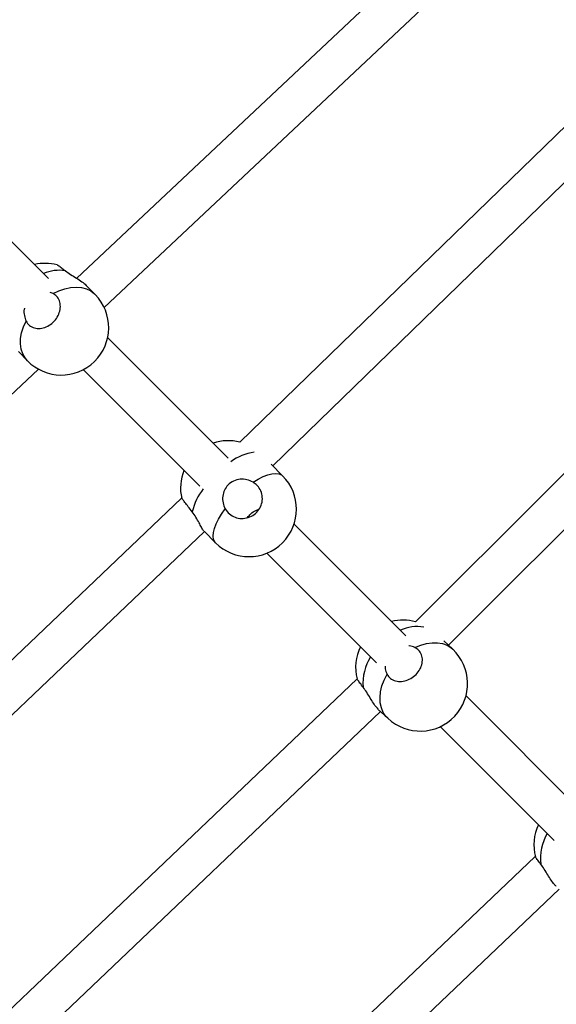
# Model space of a CAD drawing. Units: millimetres. Extents: x -56 to 54, y -47 to 50.
# Drawn here: x 22 to 24, y -20 to -16 of the extents above; entities that cross this region are included whole.
import ezdxf

# ---------------------------------------------------------------- set-up
doc = ezdxf.new("R2010")
doc.units = ezdxf.units.MM
doc.header["$MEASUREMENT"] = 0
doc.layers.add('Camada 1', color=7, linetype='Continuous')

msp = doc.modelspace()

# ---------------------------------------------------------------- linework, layer by layer
at = {"layer": 'Camada 1', "lineweight": 18}
for points in [[(53.0079, -15.4909), (53.0079, 2.1704), (38.6907, 16.4876), (21.0294, 16.4876), (21.0294, 16.4876), (3.368, 16.4876), (-10.9492, 2.1705), (-10.9493, -15.4908), (-10.9493, -15.4908), (-10.9493, -33.1522), (3.3679, -47.4695), (21.0292, -47.4695), (21.0292, -47.4695), (38.6906, -47.4696), (53.0078, -33.1524), (53.0079, -15.4912)], [(34.197, -15.4909), (34.197, -8.2186), (28.3016, -2.3233), (21.0294, -2.3233), (21.0294, -2.3233), (13.757, -2.3233), (7.8616, -8.2186), (7.8616, -15.4909), (7.8616, -15.4909), (7.8616, -22.7632), (13.757, -28.6586), (21.0294, -28.6586), (21.0294, -28.6586), (28.3016, -28.6586), (34.197, -22.7634), (34.197, -15.4911)]]:
    msp.add_open_spline(points, degree=3, knots=[0, 0, 0, 0, 0.2, 0.2, 0.2, 0.2, 0.4, 0.4, 0.4, 0.4, 0.6, 0.6, 0.6, 0.6, 1, 1, 1, 1], dxfattribs=at)
at = {"layer": 'Camada 1', "lineweight": 25}
for points in [[(22.7063, -16.9607), (22.7063, -16.9607), (24.1963, -15.5583), (24.1963, -15.5583)], [(23.342, -17.5585), (23.342, -17.5585), (25.3999, -15.5583), (25.3999, -15.5583)], [(23.8399, -15.6871), (23.8399, -15.6871), (22.6031, -16.8511), (22.6031, -16.8511)], [(25.0472, -15.6914), (25.0472, -15.6914), (23.2181, -17.4692), (23.2181, -17.4692)], [(26.3357, -15.6959), (26.3357, -15.6959), (23.8806, -18.1465), (23.8806, -18.1465)], [(22.4966, -16.8518), (22.4966, -16.8518), (21.6634, -16.0187), (21.6634, -16.0187)], [(22.5285, -16.8006), (22.5007, -16.7934), (22.4717, -16.7928), (22.4438, -16.799)], [(22.6726, -16.9122), (22.6726, -16.9122), (22.6389, -16.8776), (22.6389, -16.8776)], [(22.5137, -16.9083), (22.5137, -16.9083), (22.5023, -16.9048), (22.5023, -16.9048)], [(24.0049, -18.235), (24.0049, -18.235), (25.2782, -16.9641), (25.2782, -16.9641)], [(23.1742, -17.5294), (23.1742, -17.5294), (22.7194, -17.0746), (22.7194, -17.0746)], [(22.383, -17.1272), (22.383, -17.1272), (22.4168, -17.1618), (22.4168, -17.1618)], [(21.259, -18.3227), (21.259, -18.3227), (22.4587, -17.1937), (22.4587, -17.1937)], [(22.6273, -17.1954), (22.6273, -17.1954), (23.0664, -17.6343), (23.0664, -17.6343)], [(23.2181, -17.4692), (23.1847, -17.4605), (23.1497, -17.4616), (23.1171, -17.4723)], [(23.3791, -17.5955), (23.3791, -17.5955), (23.3359, -17.5524), (23.3359, -17.5524)], [(23.0072, -17.5753), (22.9936, -17.6089), (22.9906, -17.6459), (22.9985, -17.6812)], [(22.9984, -17.6804), (22.9984, -17.6804), (21.1747, -19.418), (21.1747, -19.418)], [(23.8437, -18.1989), (23.8437, -18.1989), (23.4224, -17.7777), (23.4224, -17.7777)], [(21.2587, -19.5458), (21.2587, -19.5458), (23.0844, -17.8064), (23.0844, -17.8064)], [(23.0828, -17.8047), (23.0828, -17.8047), (23.1262, -17.8483), (23.1262, -17.8483)], [(23.3196, -17.8876), (23.3196, -17.8876), (23.7329, -18.3009), (23.7329, -18.3009)], [(23.8806, -18.1465), (23.8509, -18.1384), (23.8198, -18.1379), (23.7901, -18.1454)], [(24.0204, -18.2497), (24.0204, -18.2497), (23.9872, -18.2184), (23.9872, -18.2184)], [(23.6725, -18.2405), (23.6542, -18.2782), (23.6497, -18.321), (23.6596, -18.3615)], [(23.6596, -18.3613), (23.6596, -18.3613), (21.1562, -20.7465), (21.1562, -20.7465)], [(24.5135, -18.8688), (24.5135, -18.8688), (24.0706, -18.4258), (24.0706, -18.4258)], [(22.5027, -19.6714), (22.5027, -19.6714), (23.7485, -18.4845), (23.7485, -18.4845)], [(23.7399, -18.4764), (23.7399, -18.4764), (23.7754, -18.5098), (23.7754, -18.5098)], [(23.9735, -18.5416), (23.9735, -18.5416), (24.4032, -18.9713), (24.4032, -18.9713)], [(24.3437, -18.9118), (24.3258, -18.9494), (24.3218, -18.9922), (24.332, -19.0326)], [(24.3318, -19.0318), (24.3318, -19.0318), (22.8036, -20.4878), (22.8036, -20.4878)], [(22.9271, -20.5779), (22.9271, -20.5779), (24.4214, -19.1543), (24.4214, -19.1543)]]:
    msp.add_open_spline(points, degree=3, dxfattribs=at)
at = {"layer": 'Camada 1', "color": 9, "lineweight": 25}
for points in [[(22.5602, -16.8227), (22.5323, -16.8184), (22.5037, -16.822), (22.4775, -16.8327)], [(23.272, -17.5067), (23.2401, -17.511), (23.2099, -17.5234), (23.1843, -17.543)], [(23.0801, -17.6447), (23.06, -17.6701), (23.0457, -17.6998), (23.0383, -17.7315)], [(23.9118, -18.1663), (23.8817, -18.161), (23.8507, -18.1652), (23.823, -18.1782)], [(23.7106, -18.2786), (23.689, -18.3126), (23.6792, -18.3527), (23.6828, -18.3928)], [(24.3768, -18.9448), (24.356, -18.9795), (24.3476, -19.0201), (24.3527, -19.0603)]]:
    msp.add_open_spline(points, degree=3, dxfattribs=at)
at = {"layer": 'Camada 1', "lineweight": 25}
for points, knots in [([(22.5285, -16.8006), (22.5301, -16.8015), (22.5319, -16.8023), (22.5348, -16.8041), (22.5348, -16.8041), (22.5378, -16.806), (22.5422, -16.809), (22.5472, -16.8128), (22.5472, -16.8128), (22.5512, -16.8158), (22.5557, -16.8193), (22.5602, -16.8227)], [0, 0, 0, 0, 0.25, 0.25, 0.25, 0.25, 0.5, 0.5, 0.5, 0.5, 1, 1, 1, 1]), ([(22.5602, -16.8227), (22.5666, -16.8272), (22.573, -16.8319), (22.5799, -16.8365), (22.5799, -16.8365), (22.587, -16.841), (22.5945, -16.8455), (22.6015, -16.85), (22.6015, -16.85), (22.6089, -16.8546), (22.6158, -16.8593), (22.6224, -16.8639), (22.6224, -16.8639), (22.6286, -16.8683), (22.6345, -16.8728), (22.6377, -16.8764), (22.6377, -16.8764), (22.638, -16.8769), (22.6383, -16.8772), (22.6387, -16.8777)], [0, 0, 0, 0, 0.166667, 0.166667, 0.166667, 0.166667, 0.333333, 0.333333, 0.333333, 0.333333, 0.5, 0.5, 0.5, 0.5, 0.666667, 0.666667, 0.666667, 0.666667, 1, 1, 1, 1]), ([(22.4117, -17.0124), (22.4156, -17.0182), (22.4194, -17.0239), (22.4246, -17.0284), (22.4246, -17.0284), (22.4298, -17.0328), (22.4362, -17.036), (22.443, -17.038), (22.443, -17.038), (22.45, -17.04), (22.4574, -17.0406), (22.4651, -17.04), (22.4651, -17.04), (22.4727, -17.0393), (22.4804, -17.0373), (22.4879, -17.034), (22.4879, -17.034), (22.4955, -17.0309), (22.5026, -17.0263), (22.5091, -17.0211), (22.5091, -17.0211), (22.5155, -17.0157), (22.5213, -17.0094), (22.526, -17.0025), (22.526, -17.0025), (22.5308, -16.9957), (22.5345, -16.9882), (22.5371, -16.9806), (22.5371, -16.9806), (22.5397, -16.973), (22.541, -16.9652), (22.5411, -16.9576), (22.5411, -16.9576), (22.5412, -16.95), (22.54, -16.9426), (22.5377, -16.936), (22.5377, -16.936), (22.5352, -16.9292), (22.5316, -16.9232), (22.5268, -16.9183), (22.5268, -16.9183), (22.523, -16.9145), (22.5183, -16.9115), (22.5137, -16.9083)], [0, 0, 0, 0, 0.083333, 0.083333, 0.083333, 0.083333, 0.166667, 0.166667, 0.166667, 0.166667, 0.25, 0.25, 0.25, 0.25, 0.333333, 0.333333, 0.333333, 0.333333, 0.416667, 0.416667, 0.416667, 0.416667, 0.5, 0.5, 0.5, 0.5, 0.583333, 0.583333, 0.583333, 0.583333, 0.666667, 0.666667, 0.666667, 0.666667, 0.75, 0.75, 0.75, 0.75, 0.833333, 0.833333, 0.833333, 0.833333, 1, 1, 1, 1]), ([(22.4168, -17.1618), (22.4858, -17.2324), (22.5989, -17.2338), (22.6695, -17.1648), (22.6695, -17.1648), (22.7402, -17.0959), (22.7414, -16.9828), (22.6726, -16.9122)], [0, 0, 0, 0, 0.333333, 0.333333, 0.333333, 0.333333, 1, 1, 1, 1]), ([(22.406, -16.9642), (22.4057, -16.9654), (22.4054, -16.9665), (22.405, -16.9676), (22.405, -16.9676), (22.4029, -16.9756), (22.4036, -16.9841), (22.4053, -16.9916), (22.4053, -16.9916), (22.4067, -16.9991), (22.4093, -17.0057), (22.4117, -17.0124)], [0, 0, 0, 0, 0.25, 0.25, 0.25, 0.25, 0.5, 0.5, 0.5, 0.5, 1, 1, 1, 1]), ([(23.1262, -17.8483), (23.1961, -17.918), (23.3091, -17.918), (23.379, -17.8483), (23.379, -17.8483), (23.4487, -17.7784), (23.4488, -17.6653), (23.3791, -17.5955)], [0, 0, 0, 0, 0.333333, 0.333333, 0.333333, 0.333333, 1, 1, 1, 1]), ([(23.2681, -17.62), (23.2605, -17.6165), (23.2528, -17.6129), (23.2448, -17.6109), (23.2448, -17.6109), (23.2365, -17.6088), (23.228, -17.6083), (23.2194, -17.609), (23.2194, -17.609), (23.2106, -17.6098), (23.2019, -17.6121), (23.1939, -17.6157), (23.1939, -17.6157), (23.1862, -17.6194), (23.1792, -17.6243), (23.1733, -17.6304), (23.1733, -17.6304), (23.1677, -17.636), (23.1632, -17.6426), (23.16, -17.6497), (23.16, -17.6497), (23.1566, -17.6569), (23.1545, -17.6646), (23.1535, -17.6725), (23.1535, -17.6725), (23.1523, -17.6809), (23.1526, -17.6894), (23.1544, -17.6976), (23.1544, -17.6976), (23.156, -17.7056), (23.1594, -17.713), (23.1627, -17.7205)], [0, 0, 0, 0, 0.111111, 0.111111, 0.111111, 0.111111, 0.222222, 0.222222, 0.222222, 0.222222, 0.333333, 0.333333, 0.333333, 0.333333, 0.444444, 0.444444, 0.444444, 0.444444, 0.555556, 0.555556, 0.555556, 0.555556, 0.666667, 0.666667, 0.666667, 0.666667, 0.777778, 0.777778, 0.777778, 0.777778, 1, 1, 1, 1]), ([(23.1627, -17.7205), (23.1676, -17.7272), (23.1723, -17.7339), (23.1785, -17.7394), (23.1785, -17.7394), (23.1846, -17.7448), (23.1919, -17.7491), (23.1998, -17.7519), (23.1998, -17.7519), (23.2077, -17.7548), (23.216, -17.7564), (23.2244, -17.7566), (23.2244, -17.7566), (23.2329, -17.7568), (23.2414, -17.7555), (23.2495, -17.7529), (23.2495, -17.7529), (23.2575, -17.7504), (23.2651, -17.7464), (23.2721, -17.7414), (23.2721, -17.7414), (23.2787, -17.7364), (23.2847, -17.7302), (23.2894, -17.7233), (23.2894, -17.7233), (23.2943, -17.7166), (23.2978, -17.7089), (23.3001, -17.701), (23.3001, -17.701), (23.3023, -17.6931), (23.3032, -17.6847), (23.3026, -17.6766), (23.3026, -17.6766), (23.3021, -17.6684), (23.3002, -17.6604), (23.297, -17.6529), (23.297, -17.6529), (23.2937, -17.6453), (23.2892, -17.6382), (23.2835, -17.6323), (23.2835, -17.6323), (23.2789, -17.6277), (23.2735, -17.6239), (23.2681, -17.62)], [0, 0, 0, 0, 0.083333, 0.083333, 0.083333, 0.083333, 0.166667, 0.166667, 0.166667, 0.166667, 0.25, 0.25, 0.25, 0.25, 0.333333, 0.333333, 0.333333, 0.333333, 0.416667, 0.416667, 0.416667, 0.416667, 0.5, 0.5, 0.5, 0.5, 0.583333, 0.583333, 0.583333, 0.583333, 0.666667, 0.666667, 0.666667, 0.666667, 0.75, 0.75, 0.75, 0.75, 0.833333, 0.833333, 0.833333, 0.833333, 1, 1, 1, 1]), ([(23.0383, -17.7315), (23.0333, -17.7249), (23.0282, -17.7183), (23.0235, -17.7122), (23.0235, -17.7122), (23.0187, -17.7062), (23.0146, -17.7007), (23.0109, -17.6961), (23.0109, -17.6961), (23.0075, -17.6916), (23.0046, -17.6881), (23.0023, -17.6853), (23.0023, -17.6853), (23.0001, -17.6823), (22.9984, -17.6803), (22.9985, -17.6805), (22.9985, -17.6805), (22.9985, -17.6806), (22.9987, -17.681), (22.9989, -17.6812)], [0, 0, 0, 0, 0.166667, 0.166667, 0.166667, 0.166667, 0.333333, 0.333333, 0.333333, 0.333333, 0.5, 0.5, 0.5, 0.5, 0.666667, 0.666667, 0.666667, 0.666667, 1, 1, 1, 1]), ([(23.0824, -17.8037), (23.0817, -17.8031), (23.0809, -17.8024), (23.08, -17.8011), (23.08, -17.8011), (23.0782, -17.7989), (23.0758, -17.7946), (23.0731, -17.7896), (23.0731, -17.7896), (23.0704, -17.7848), (23.0674, -17.7791), (23.0642, -17.773), (23.0642, -17.773), (23.0606, -17.7664), (23.0568, -17.7593), (23.0523, -17.7521), (23.0523, -17.7521), (23.048, -17.7452), (23.0432, -17.7383), (23.0383, -17.7315)], [0, 0, 0, 0, 0.166667, 0.166667, 0.166667, 0.166667, 0.333333, 0.333333, 0.333333, 0.333333, 0.5, 0.5, 0.5, 0.5, 0.666667, 0.666667, 0.666667, 0.666667, 1, 1, 1, 1]), ([(23.247, -17.7532), (23.2506, -17.7486), (23.2542, -17.744), (23.2585, -17.7398), (23.2585, -17.7398), (23.264, -17.7343), (23.2707, -17.7296), (23.2777, -17.7263), (23.2777, -17.7263), (23.2819, -17.7243), (23.2861, -17.7229), (23.2903, -17.7213)], [0, 0, 0, 0, 0.25, 0.25, 0.25, 0.25, 0.5, 0.5, 0.5, 0.5, 1, 1, 1, 1]), ([(23.7728, -18.3441), (23.7768, -18.3497), (23.7807, -18.3552), (23.786, -18.3596), (23.786, -18.3596), (23.7912, -18.364), (23.7978, -18.367), (23.8049, -18.3689), (23.8049, -18.3689), (23.8121, -18.3708), (23.8198, -18.3716), (23.8276, -18.3709), (23.8276, -18.3709), (23.8354, -18.3703), (23.8434, -18.3685), (23.8511, -18.3654), (23.8511, -18.3654), (23.8588, -18.3622), (23.8663, -18.358), (23.873, -18.3529), (23.873, -18.3529), (23.8796, -18.3477), (23.8855, -18.3416), (23.8905, -18.3349), (23.8905, -18.3349), (23.8954, -18.3284), (23.8993, -18.3212), (23.902, -18.3137), (23.902, -18.3137), (23.9047, -18.3064), (23.906, -18.2987), (23.9061, -18.2915), (23.9061, -18.2915), (23.9062, -18.2841), (23.905, -18.2771), (23.9026, -18.2706), (23.9026, -18.2706), (23.9002, -18.264), (23.8964, -18.258), (23.8916, -18.2533), (23.8916, -18.2533), (23.8876, -18.2496), (23.8828, -18.2466), (23.8782, -18.2436)], [0, 0, 0, 0, 0.083333, 0.083333, 0.083333, 0.083333, 0.166667, 0.166667, 0.166667, 0.166667, 0.25, 0.25, 0.25, 0.25, 0.333333, 0.333333, 0.333333, 0.333333, 0.416667, 0.416667, 0.416667, 0.416667, 0.5, 0.5, 0.5, 0.5, 0.583333, 0.583333, 0.583333, 0.583333, 0.666667, 0.666667, 0.666667, 0.666667, 0.75, 0.75, 0.75, 0.75, 0.833333, 0.833333, 0.833333, 0.833333, 1, 1, 1, 1]), ([(23.7754, -18.5098), (23.8473, -18.5775), (23.9603, -18.5741), (24.028, -18.5022), (24.028, -18.5022), (24.0956, -18.4303), (24.0922, -18.3173), (24.0204, -18.2497)], [0, 0, 0, 0, 0.333333, 0.333333, 0.333333, 0.333333, 1, 1, 1, 1]), ([(23.8782, -18.2436), (23.8714, -18.2404), (23.8646, -18.2372), (23.8567, -18.237), (23.8567, -18.237), (23.856, -18.237), (23.8553, -18.237), (23.8546, -18.237)], [0, 0, 0, 0, 0.333333, 0.333333, 0.333333, 0.333333, 1, 1, 1, 1]), ([(23.7663, -18.3136), (23.7661, -18.3171), (23.7659, -18.3205), (23.7662, -18.3237), (23.7662, -18.3237), (23.7669, -18.3311), (23.7698, -18.3376), (23.7728, -18.3441)], [0, 0, 0, 0, 0.333333, 0.333333, 0.333333, 0.333333, 1, 1, 1, 1]), ([(23.6828, -18.3928), (23.6785, -18.3873), (23.6742, -18.3817), (23.6706, -18.3771), (23.6706, -18.3771), (23.6671, -18.3723), (23.6643, -18.3686), (23.6627, -18.3661), (23.6627, -18.3661), (23.6609, -18.3637), (23.6603, -18.3626), (23.6597, -18.3615)], [0, 0, 0, 0, 0.25, 0.25, 0.25, 0.25, 0.5, 0.5, 0.5, 0.5, 1, 1, 1, 1]), ([(23.7396, -18.4756), (23.7374, -18.4735), (23.7352, -18.4714), (23.7328, -18.4686), (23.7328, -18.4686), (23.7293, -18.4646), (23.7254, -18.459), (23.7214, -18.4531), (23.7214, -18.4531), (23.7175, -18.4469), (23.7135, -18.4405), (23.7094, -18.4337), (23.7094, -18.4337), (23.7051, -18.4266), (23.7007, -18.4191), (23.6963, -18.4121), (23.6963, -18.4121), (23.6919, -18.4053), (23.6874, -18.3991), (23.6828, -18.3928)], [0, 0, 0, 0, 0.166667, 0.166667, 0.166667, 0.166667, 0.333333, 0.333333, 0.333333, 0.333333, 0.5, 0.5, 0.5, 0.5, 0.666667, 0.666667, 0.666667, 0.666667, 1, 1, 1, 1]), ([(24.3527, -19.0603), (24.3485, -19.055), (24.3445, -19.0496), (24.3411, -19.0452), (24.3411, -19.0452), (24.3378, -19.0408), (24.3352, -19.0373), (24.3339, -19.0353), (24.3339, -19.0353), (24.3329, -19.0338), (24.3327, -19.0331), (24.3324, -19.0324)], [0, 0, 0, 0, 0.25, 0.25, 0.25, 0.25, 0.5, 0.5, 0.5, 0.5, 1, 1, 1, 1]), ([(24.4109, -19.1441), (24.4085, -19.1418), (24.406, -19.1395), (24.4031, -19.1362), (24.4031, -19.1362), (24.3995, -19.132), (24.3954, -19.1263), (24.3913, -19.1201), (24.3913, -19.1201), (24.3873, -19.114), (24.3831, -19.1075), (24.379, -19.1007), (24.379, -19.1007), (24.3746, -19.0934), (24.3702, -19.086), (24.3658, -19.0791), (24.3658, -19.0791), (24.3615, -19.0725), (24.357, -19.0663), (24.3527, -19.0603)], [0, 0, 0, 0, 0.166667, 0.166667, 0.166667, 0.166667, 0.333333, 0.333333, 0.333333, 0.333333, 0.5, 0.5, 0.5, 0.5, 0.666667, 0.666667, 0.666667, 0.666667, 1, 1, 1, 1])]:
    msp.add_open_spline(points, degree=3, knots=knots, dxfattribs=at)
at = {"layer": 'Camada 1', "color": 9, "lineweight": 25}
for points, knots in [([(22.5137, -16.9083), (22.5137, -16.9083), (22.5357, -16.8979), (22.5357, -16.8979), (22.5357, -16.8979), (22.5357, -16.8979), (22.5578, -16.8903), (22.5578, -16.8903), (22.5578, -16.8903), (22.5578, -16.8903), (22.5797, -16.8858), (22.5797, -16.8858), (22.5797, -16.8858), (22.5797, -16.8858), (22.6007, -16.8842), (22.6007, -16.8842), (22.6007, -16.8842), (22.6007, -16.8842), (22.6207, -16.8861), (22.6207, -16.8861), (22.6207, -16.8861), (22.6207, -16.8861), (22.6391, -16.8908), (22.6391, -16.8908), (22.6391, -16.8908), (22.6391, -16.8908), (22.6556, -16.8986), (22.6556, -16.8986), (22.6556, -16.8986), (22.6556, -16.8986), (22.6698, -16.9094), (22.6698, -16.9094), (22.6698, -16.9094), (22.6698, -16.9094), (22.6726, -16.9122), (22.6726, -16.9122)], [0, 0, 0, 0, 0.1, 0.1, 0.1, 0.1, 0.2, 0.2, 0.2, 0.2, 0.3, 0.3, 0.3, 0.3, 0.4, 0.4, 0.4, 0.4, 0.5, 0.5, 0.5, 0.5, 0.6, 0.6, 0.6, 0.6, 0.7, 0.7, 0.7, 0.7, 0.8, 0.8, 0.8, 0.8, 1, 1, 1, 1]), ([(22.4168, -17.1618), (22.4168, -17.1618), (22.408, -17.1512), (22.408, -17.1512), (22.408, -17.1512), (22.408, -17.1512), (22.3993, -17.1355), (22.3993, -17.1355), (22.3993, -17.1355), (22.3993, -17.1355), (22.3935, -17.1178), (22.3935, -17.1178), (22.3935, -17.1178), (22.3935, -17.1178), (22.391, -17.0984), (22.391, -17.0984), (22.391, -17.0984), (22.391, -17.0984), (22.3914, -17.0776), (22.3914, -17.0776), (22.3914, -17.0776), (22.3914, -17.0776), (22.3951, -17.0562), (22.3951, -17.0562), (22.3951, -17.0562), (22.3951, -17.0562), (22.402, -17.0342), (22.402, -17.0342), (22.402, -17.0342), (22.402, -17.0342), (22.4117, -17.0124), (22.4117, -17.0124)], [0, 0, 0, 0, 0.111111, 0.111111, 0.111111, 0.111111, 0.222222, 0.222222, 0.222222, 0.222222, 0.333333, 0.333333, 0.333333, 0.333333, 0.444444, 0.444444, 0.444444, 0.444444, 0.555556, 0.555556, 0.555556, 0.555556, 0.666667, 0.666667, 0.666667, 0.666667, 0.777778, 0.777778, 0.777778, 0.777778, 1, 1, 1, 1]), ([(23.2681, -17.62), (23.2681, -17.62), (23.2871, -17.6083), (23.2871, -17.6083), (23.2871, -17.6083), (23.2871, -17.6083), (23.3056, -17.5989), (23.3056, -17.5989), (23.3056, -17.5989), (23.3056, -17.5989), (23.3229, -17.5921), (23.3229, -17.5921), (23.3229, -17.5921), (23.3229, -17.5921), (23.3388, -17.5879), (23.3388, -17.5879), (23.3388, -17.5879), (23.3388, -17.5879), (23.3529, -17.5865), (23.3529, -17.5865), (23.3529, -17.5865), (23.3529, -17.5865), (23.3649, -17.5878), (23.3649, -17.5878), (23.3649, -17.5878), (23.3649, -17.5878), (23.3747, -17.592), (23.3747, -17.592), (23.3747, -17.592), (23.3747, -17.592), (23.3791, -17.5955), (23.3791, -17.5955)], [0, 0, 0, 0, 0.111111, 0.111111, 0.111111, 0.111111, 0.222222, 0.222222, 0.222222, 0.222222, 0.333333, 0.333333, 0.333333, 0.333333, 0.444444, 0.444444, 0.444444, 0.444444, 0.555556, 0.555556, 0.555556, 0.555556, 0.666667, 0.666667, 0.666667, 0.666667, 0.777778, 0.777778, 0.777778, 0.777778, 1, 1, 1, 1]), ([(23.1262, -17.8483), (23.1262, -17.8483), (23.1236, -17.845), (23.1236, -17.845), (23.1236, -17.845), (23.1236, -17.845), (23.1191, -17.8355), (23.1191, -17.8355), (23.1191, -17.8355), (23.1191, -17.8355), (23.1172, -17.8239), (23.1172, -17.8239), (23.1172, -17.8239), (23.1172, -17.8239), (23.1183, -17.8101), (23.1183, -17.8101), (23.1183, -17.8101), (23.1183, -17.8101), (23.1221, -17.7944), (23.1221, -17.7944), (23.1221, -17.7944), (23.1221, -17.7944), (23.1286, -17.7772), (23.1286, -17.7772), (23.1286, -17.7772), (23.1286, -17.7772), (23.1378, -17.7588), (23.1378, -17.7588), (23.1378, -17.7588), (23.1378, -17.7588), (23.1492, -17.7399), (23.1492, -17.7399), (23.1492, -17.7399), (23.1492, -17.7399), (23.1627, -17.7205), (23.1627, -17.7205)], [0, 0, 0, 0, 0.1, 0.1, 0.1, 0.1, 0.2, 0.2, 0.2, 0.2, 0.3, 0.3, 0.3, 0.3, 0.4, 0.4, 0.4, 0.4, 0.5, 0.5, 0.5, 0.5, 0.6, 0.6, 0.6, 0.6, 0.7, 0.7, 0.7, 0.7, 0.8, 0.8, 0.8, 0.8, 1, 1, 1, 1]), ([(23.8782, -18.2436), (23.8782, -18.2436), (23.8998, -18.2344), (23.8998, -18.2344), (23.8998, -18.2344), (23.8998, -18.2344), (23.9216, -18.2282), (23.9216, -18.2282), (23.9216, -18.2282), (23.9216, -18.2282), (23.9427, -18.2251), (23.9427, -18.2251), (23.9427, -18.2251), (23.9427, -18.2251), (23.9631, -18.2253), (23.9631, -18.2253), (23.9631, -18.2253), (23.9631, -18.2253), (23.982, -18.2286), (23.982, -18.2286), (23.982, -18.2286), (23.982, -18.2286), (23.9993, -18.235), (23.9993, -18.235), (23.9993, -18.235), (23.9993, -18.235), (24.0144, -18.2444), (24.0144, -18.2444), (24.0144, -18.2444), (24.0144, -18.2444), (24.0204, -18.2497), (24.0204, -18.2497)], [0, 0, 0, 0, 0.111111, 0.111111, 0.111111, 0.111111, 0.222222, 0.222222, 0.222222, 0.222222, 0.333333, 0.333333, 0.333333, 0.333333, 0.444444, 0.444444, 0.444444, 0.444444, 0.555556, 0.555556, 0.555556, 0.555556, 0.666667, 0.666667, 0.666667, 0.666667, 0.777778, 0.777778, 0.777778, 0.777778, 1, 1, 1, 1]), ([(23.7754, -18.5098), (23.7754, -18.5098), (23.7687, -18.5028), (23.7687, -18.5028), (23.7687, -18.5028), (23.7687, -18.5028), (23.7587, -18.4881), (23.7587, -18.4881), (23.7587, -18.4881), (23.7587, -18.4881), (23.7516, -18.4711), (23.7516, -18.4711), (23.7516, -18.4711), (23.7516, -18.4711), (23.7474, -18.4522), (23.7474, -18.4522), (23.7474, -18.4522), (23.7474, -18.4522), (23.7464, -18.4317), (23.7464, -18.4317), (23.7464, -18.4317), (23.7464, -18.4317), (23.7484, -18.4103), (23.7484, -18.4103), (23.7484, -18.4103), (23.7484, -18.4103), (23.7535, -18.3882), (23.7535, -18.3882), (23.7535, -18.3882), (23.7535, -18.3882), (23.7618, -18.3659), (23.7618, -18.3659), (23.7618, -18.3659), (23.7618, -18.3659), (23.7728, -18.3441), (23.7728, -18.3441)], [0, 0, 0, 0, 0.1, 0.1, 0.1, 0.1, 0.2, 0.2, 0.2, 0.2, 0.3, 0.3, 0.3, 0.3, 0.4, 0.4, 0.4, 0.4, 0.5, 0.5, 0.5, 0.5, 0.6, 0.6, 0.6, 0.6, 0.7, 0.7, 0.7, 0.7, 0.8, 0.8, 0.8, 0.8, 1, 1, 1, 1])]:
    msp.add_open_spline(points, degree=3, knots=knots, dxfattribs=at)

doc.saveas('drawing.dxf')
